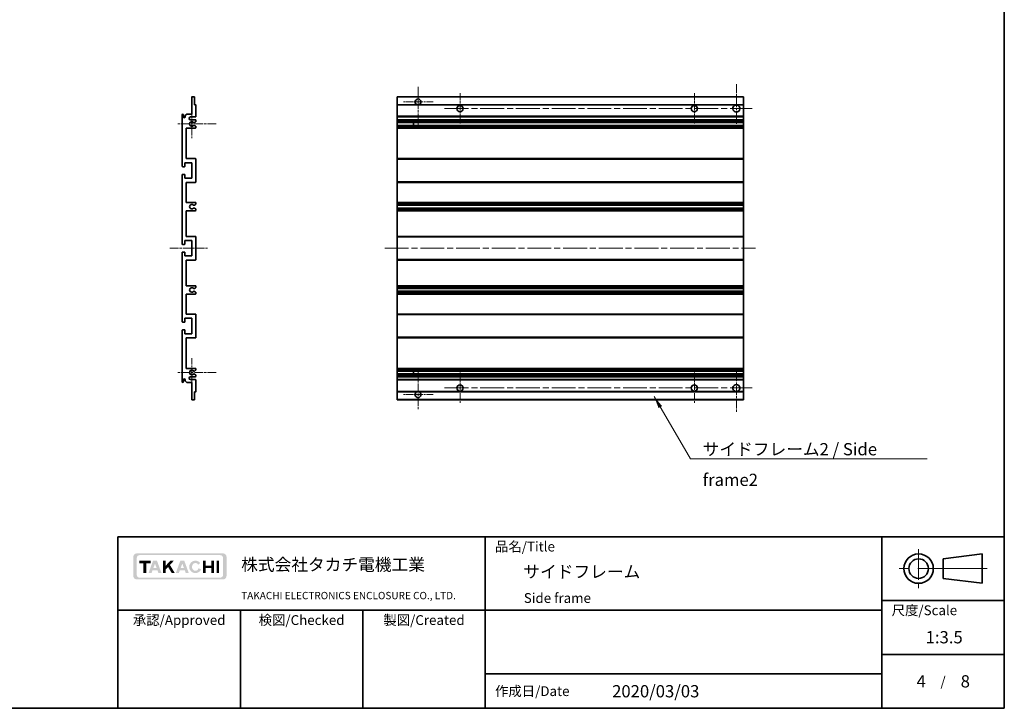
# Model space of a CAD drawing. Units: millimetres. Extents: x 0 to 8086, y 0 to 1124.
# Drawn here: x 4605 to 5308, y 0 to 492 of the extents above; entities that cross this region are included whole.
import ezdxf
from ezdxf.enums import TextEntityAlignment as Align

# ---------------------------------------------------------------- set-up
doc = ezdxf.new("R2010")
doc.units = ezdxf.units.MM
doc.header["$LTSCALE"] = 3
doc.linetypes.add('CHAIN', pattern=[0.35429999999999995, 0.2362, -0.0295, 0.0591, -0.0295])
for name, color, linetype, lineweight in [('Border (ISO)', 7, 'Continuous', 35), ('Center Mark (ISO)', 131, 'Continuous', 18), ('Centerline (ISO)', 131, 'Continuous', 18), ('Hatch (ISO)', 1, 'Continuous', 18), ('Symbol (ISO)', 7, 'Continuous', 18), ('Title (ISO)', 7, 'Continuous', 35), ('Visible (ISO)', 7, 'Continuous', 35), ('Visible Narrow (ISO)', 7, 'Continuous', 25)]:
    doc.layers.add(name, color=color, linetype=linetype, lineweight=lineweight)
doc.styles.add('Note Text (TK)', font='txt')
doc.styles.add('文字スタイル67', font='arial.ttf')
doc.dimstyles.new('Default - Method 1b (TK)$7', dxfattribs={"dimscale": 3, "dimtxt": 2.5, "dimasz": 2.5, "dimexe": 1, "dimexo": 1.499999999999999, "dimgap": 1, "dimtad": 1, "dimtoh": 1, "dimrnd": 1e-08, "dimdsep": 46, "dimtxsty": 'Note Text (TK)', "dimcen": 0.09, "dimdle": 5, "dimclrd": 100, "dimclre": 100, "dimclrt": 7, "dimadec": 1, "dimazin": 1, "dimtfac": 1, "dimtmove": 0, "dimatfit": 3, "dimfxl": 1, "dimtolj": 1, "dimlwd": -1, "dimlwe": -1, "dimarcsym": 0})

# ---------------------------------------------------------------- blocks, each defined once
blk = doc.blocks.new('図面枠 tk図枠')
at = {"layer": 'Border (ISO)'}
for p in [(405.4999999999999, 289), (14.50000000000001, 8.000000000000007)]:
    blk.add_line(p, (405.4999999999999, 8.000000000000007), dxfattribs=at)
blk = doc.blocks.new('表題欄 tk表題欄')
at = {"layer": 'Hatch (ISO)'}
h = blk.add_hatch(color=256, dxfattribs=at)
edge = h.paths.add_edge_path(flags=0)
edge.add_arc((95.57537688673352, 236.2990653650367), 0.5958259999999996, 269.9999999999897, 360)
edge.add_line((96.17120288673351, 236.2990653650368), (96.17120288673348, 239.7107813650365))
edge.add_arc((95.5753768867335, 239.7107813650366), 0.5958259999999996, 0, 90.0000000000068)
edge.add_line((95.57537688673342, 240.3066073650366), (79.13710888673356, 240.3066073650366))
edge.add_arc((79.13710888673353, 239.7107813650366), 0.5958259999999996, 89.99999999999744, 180)
edge.add_line((78.54128288673353, 239.7107813650365), (78.54128288673331, 236.2990653650368))
edge.add_arc((79.13710888673332, 236.2990653650365), 0.5958259999999996, 180, 270.0000000000231)
edge.add_line((79.13710888673356, 235.7032393650365), (95.57537688673342, 235.7032393650367))
edge = h.paths.add_edge_path()
edge.add_line((77.83935088673357, 239.9556413650366), (77.83935088673357, 236.0542053650368))
edge.add_arc((78.54128288673346, 236.0542053650367), 0.7019319999998935, 180, 270.0000000000087)
edge.add_line((78.54128288673357, 235.3522733650368), (96.17120288673352, 235.3522733650368))
edge.add_arc((96.17120288673351, 236.0542053650367), 0.7019319999998921, 270, 360)
edge.add_line((96.8731348867334, 236.0542053650368), (96.87313488673352, 239.9556413650366))
edge.add_arc((96.1712028867336, 239.9556413650367), 0.7019319999998921, 0, 90.00000000000873)
edge.add_line((96.17120288673348, 240.6575733650367), (78.54128288673357, 240.6575733650366))
edge.add_arc((78.54128288673357, 239.9556413650366), 0.7019319999999984, 90, 180)
for points in [[(79.07181288673355, 239.1476033650369), (79.07181288673355, 238.6578833650367), (79.92066088673353, 238.6578833650367), (79.92066088673353, 236.6581933650368), (80.50832488673353, 236.6581933650368), (80.50832488673353, 238.6578833650367), (81.35717288673355, 238.6578833650367), (81.35717288673355, 239.1476033650369)], [(85.68407849525303, 236.6581933650368), (84.9434673993943, 237.8918698287545), (84.41792288673358, 237.3246628822781), (84.41792288673358, 236.6581933650368), (83.89555488673355, 236.6581933650368), (83.89555488673355, 239.1476033650369), (84.41792288673358, 239.1476033650369), (84.41792288673358, 238.0993979968839), (85.38913556809511, 239.1476033650369), (86.10696490847272, 239.1476033650369), (85.31925422435492, 238.2974470774499), (86.30334488673353, 236.6581933650368)], [(92.09142939614459, 239.1476033650369), (92.09142939614459, 236.6581933650368), (92.60971639614465, 236.6581933650368), (92.60971639614465, 237.6580383650368), (93.76872039614462, 237.6580383650368), (93.76872039614462, 236.6581933650368), (94.28700739614459, 236.6581933650368), (94.28700739614459, 239.1476033650369), (93.76872039614462, 239.1476033650369), (93.76872039614462, 238.1477583650367), (92.60971639614465, 238.1477583650367), (92.60971639614465, 239.1476033650369)], [(94.84202339614467, 239.1476033650369), (94.84202339614467, 236.6581933650368), (95.36439139614473, 236.6581933650368), (95.36439139614473, 239.1476033650369)]]:
    blk.add_hatch(color=256, dxfattribs=at).paths.add_polyline_path(points)
h = blk.add_hatch(color=256, dxfattribs=at)
h.paths.add_polyline_path([(82.59020695886475, 237.7110913650368), (81.95242681460243, 237.7110913650368), (82.27131688673356, 238.5794973650367)], flags=0)
h.paths.add_polyline_path([(82.77903014574996, 237.1968853650368), (81.76360362771717, 237.1968853650368), (81.56578886050404, 236.6581933650368), (80.94907288673355, 236.6581933650368), (81.86321688673357, 239.1476033650369), (82.67941688673353, 239.1476033650369), (83.59356088673351, 236.6581933650368), (82.97684491296302, 236.6581933650368)])
h = blk.add_hatch(color=256, dxfattribs=at)
h.paths.add_polyline_path([(87.52707281460246, 237.7110913650368), (88.16485295886469, 237.7110913650368), (87.84596288673359, 238.5794973650367)], flags=0)
h.paths.add_polyline_path([(87.14043486050403, 236.6581933650368), (87.3382496277172, 237.1968853650368), (88.35367614574989, 237.1968853650368), (88.551490912963, 236.6581933650368), (89.16820688673343, 236.6581933650368), (88.25406288673352, 239.1476033650369), (87.43786288673356, 239.1476033650369), (86.52371888673358, 236.6581933650368)])
h = blk.add_hatch(color=256, dxfattribs=at)
edge = h.paths.add_edge_path()
edge.add_arc((90.52309888673334, 237.9028983650369), 1.273272000000011, 38.55054079078439, 336.5820184016556)
edge.add_line((91.69149139614446, 237.3968543650369), (91.17255542714857, 237.6216113977801))
edge.add_ellipse((90.52309888673352, 237.9028983650369), major_axis=(0, -0.7998759999999119), ratio=0.8673469387756529, start_angle=128.5505407907963, end_angle=426.582018401653, ccw=False)
edge.add_line((91.09381514418376, 238.3576891122095), (91.51887237036831, 238.6964075050431))
at = {"layer": 'Title (ISO)'}
for p, q in [((74.70882392282105, 244.052739026017), (255.7088239228211, 244.052739026017)), ((74.70882392282105, 209.052739026017), (74.70882392282105, 244.052739026017)), ((149.7088239228211, 244.052739026017), (149.7088239228211, 209.052739026017)), ((230.7088239228211, 244.052739026017), (230.7088239228211, 209.052739026017)), ((255.7088239228211, 244.052739026017), (255.7088239228211, 209.052739026017)), ((243.2088239228211, 239.552739026017), (251.2088239228211, 240.5527390260171)), ((243.2088239228211, 239.552739026017), (243.2088239228211, 235.552739026017)), ((251.2088239228211, 234.552739026017), (251.2088239228211, 240.5527390260171)), ((243.2088239228211, 235.552739026017), (251.2088239228211, 234.552739026017)), ((230.7088239228211, 231.052739026017), (255.7088239228211, 231.052739026017)), ((74.70882392282105, 229.052739026017), (230.7088239228211, 229.052739026017)), ((99.70882392282108, 229.052739026017), (99.70882392282108, 209.052739026017)), ((124.708823922821, 229.052739026017), (124.708823922821, 209.052739026017)), ((230.7088239228211, 220.052739026017), (255.7088239228211, 220.052739026017)), ((149.7088239228211, 216.052739026017), (230.7088239228211, 216.052739026017)), ((255.7088239228211, 209.052739026017), (74.70882392282105, 209.052739026017))]:
    blk.add_line(p, q, dxfattribs=at)
at = {"layer": 'Title (ISO)', "color": 4, "linetype": 'CHAIN', "lineweight": 18, "ltscale": 8.889559745788574}
blk.add_line((238.2088239228211, 241.552739026017), (238.2088239228211, 233.552739026017), dxfattribs=at)
at = {"layer": 'Title (ISO)', "color": 4, "linetype": 'CHAIN', "lineweight": 18, "ltscale": 20.00163269042969}
blk.add_line((252.2088239228211, 237.552739026017), (234.2088239228211, 237.552739026017), dxfattribs=at)
at = {"layer": 'Title (ISO)'}
for radius in [3, 2]:
    blk.add_circle((238.2088239228211, 237.552739026017), radius, dxfattribs=at)
at = {"layer": 'Title (ISO)', "color": 1, "char_height": 2.000000029802322, "line_spacing_factor": 1.5, "style": 'Note Text (TK)'}
for s, insert, attachment_point in [('\\fＭＳ Ｐゴシック|b0|i0;\\H2.0000;品名/Title', (151.708823922821, 242.052739026017), 4), ('\\fＭＳ Ｐゴシック|b0|i0;\\H2.0000;尺度/Scale', (232.7088239228211, 229.052739026017), 4), ('\\fＭＳ Ｐゴシック|b0|i0;\\H2.0000;承認/Approved', (87.20882392282108, 227.052739026017), 5), ('\\fＭＳ Ｐゴシック|b0|i0;\\H2.0000;検図/Checked', (112.208823922821, 227.052739026017), 5), ('\\fＭＳ Ｐゴシック|b0|i0;\\H2.0000;製図/Created', (137.2088239228211, 227.052739026017), 5), ('\\fＭＳ Ｐゴシック|b0|i0;\\H2.0000;作成日/Date', (151.708823922821, 212.552739026017), 4)]:
    blk.add_mtext(s, dxfattribs=dict(at, insert=insert, attachment_point=attachment_point))
at = {"layer": 'Title (ISO)', "color": 7, "line_spacing_factor": 1.5, "style": 'Note Text (TK)'}
for s, insert, char_height, attachment_point in [('株式会社タカチ電機工業', (99.87313488673345, 238.052739026017), 2.5, 4), ('\\fArial|b0|i0;\\H1.4986;TAKACHI ELECTRONICS ENCLOSURE CO., LTD.', (99.87313488673342, 232.052739026017), 1.49859994649887, 4), ('\\fＭＳ Ｐゴシック|b0|i0;\\H2.0000;/', (243.2088239228211, 214.552739026017), 2.000000029802322, 5)]:
    blk.add_mtext(s, dxfattribs=dict(at, insert=insert, char_height=char_height, attachment_point=attachment_point))
at = {"layer": 'Title (ISO)', "color": 7}
for tag, p, height, style in [('<品名>_001', (157.5383693773665, 235.7317162987443), 2.5, 'Note Text (TK)'), ('<Title>_001', (157.4932713957346, 230.5520568828656), 2.000000029802322, '文字スタイル67'), ('<ページ_No.>_001', (237.9488807410029, 213.302739026017), 2.5, 'Note Text (TK)'), ('<総ページ数>_001', (246.7997330137301, 213.302739026017), 2.5, 'Note Text (TK)'), ('作成日_001', (175.617914831912, 211.2814322078352), 2.5, 'Note Text (TK)')]:
    blk.add_attdef(tag, p, '', height=height, dxfattribs=dict(at, style=style))
at = {"layer": 'Title (ISO)', "color": 7, "style": 'Note Text (TK)'}
blk.add_attdef('<尺度>', text='', height=2.5, dxfattribs=at).set_placement((243.2088239228211, 223.5527390260171), align=Align.MIDDLE_CENTER)

msp = doc.modelspace()

# ---------------------------------------------------------------- linework, layer by layer
at = {"layer": 'Center Mark (ISO)', "linetype": 'CHAIN', "ltscale": 9.000679969787598}
for p, q in [((4889.483692011798, 443.8768670127783), (4889.483692011798, 415.5268670127783)), ((4889.483692011798, 241.5268670127785), (4889.483692011798, 213.1768670127785))]:
    msp.add_line(p, q, dxfattribs=at)
at = {"layer": 'Center Mark (ISO)', "linetype": 'CHAIN', "ltscale": 9.12767505645752}
for p, q in [((5116.983692011799, 445.7768670127783), (5116.983692011799, 417.0268670127783)), ((5116.983692011799, 240.0268670127785), (5116.983692011799, 211.2768670127785))]:
    msp.add_line(p, q, dxfattribs=at)
at = {"layer": 'Center Mark (ISO)', "linetype": 'CHAIN', "ltscale": 6.984632492065429}
for p, q in [((4919.483692011798, 439.2768670127783), (4919.483692011798, 417.2768670127783)), ((5086.983692011798, 439.2768670127783), (5086.983692011798, 417.2768670127783)), ((4919.483692011798, 239.7768670127785), (4919.483692011798, 217.7768670127785)), ((5086.983692011798, 239.7768670127785), (5086.983692011798, 217.7768670127785))]:
    msp.add_line(p, q, dxfattribs=at)
at = {"layer": 'Center Mark (ISO)', "linetype": 'CHAIN', "ltscale": 6.889386177062988}
for p, q in [((4900.333692011798, 433.0268670127783), (4878.633692011797, 433.0268670127783)), ((4900.333692011798, 224.0268670127785), (4878.633692011797, 224.0268670127785))]:
    msp.add_line(p, q, dxfattribs=at)
at = {"layer": 'Center Mark (ISO)', "linetype": 'CHAIN', "ltscale": 6.585232734680175}
for p, q in [((4727.767220825183, 427.6478670127783), (4727.767220825183, 406.9058670127783)), ((4727.767220825197, 250.1478670127785), (4727.767220825197, 229.4058670127785))]:
    msp.add_line(p, q, dxfattribs=at)
at = {"layer": 'Center Mark (ISO)', "linetype": 'CHAIN', "ltscale": 8.848603248596191}
for p, q in [((4745.267220825183, 417.2768670127783), (4717.396220825183, 417.2768670127783)), ((4745.267220825197, 239.7768670127785), (4717.396220825197, 239.7768670127785))]:
    msp.add_line(p, q, dxfattribs=at)
at = {"layer": 'Centerline (ISO)', "linetype": 'CHAIN', "ltscale": 23.99096870422363}
for p, q in [((4908.483692011799, 428.2768670127783), (5128.233692011798, 428.2768670127783)), ((4865.733692011798, 328.5268670127783), (5130.733692011798, 328.5268670127783)), ((4908.483692011799, 228.7768670127785), (5128.233692011798, 228.7768670127785))]:
    msp.add_line(p, q, dxfattribs=at)
at = {"layer": 'Centerline (ISO)', "linetype": 'CHAIN', "ltscale": 8.730814933776855}
msp.add_line((4712.017220825181, 328.5268670127781), (4739.517220825183, 328.5268670127785), dxfattribs=at)
at = {"layer": 'Visible (ISO)'}
for p, q in [((4727.767220825182, 424.2768670127784), (4727.767220825182, 436.4768670127784)), ((4728.067220825183, 436.7768670127784), (4729.467220825182, 436.776867012778)), ((4729.767220825182, 436.4768670127784), (4729.767220825182, 431.0268670127783)), ((4874.483692011797, 436.4768670127784), (4874.483692011797, 436.7768670127784)), ((5121.983692011798, 436.776867012778), (4874.483692011797, 436.776867012778)), ((4874.483692011797, 436.4768670127784), (4874.483692011797, 431.0268670127783)), ((5121.983692011798, 436.7768670127784), (5121.983692011798, 436.4768670127784)), ((5121.983692011798, 431.0268670127783), (5121.983692011798, 436.4768670127784)), ((4729.767220825182, 431.0268670127783), (4730.467220825183, 431.0268670127781)), ((4730.767220825182, 430.7268670127784), (4730.767220825184, 422.7768670127783)), ((4874.483692011799, 430.7268670127784), (4874.483692011797, 431.0268670127781)), ((4888.843379588056, 431.0268670127781), (4874.483692011797, 431.0268670127781)), ((4874.483692011799, 430.7268670127784), (4874.483692011799, 422.7768670127783)), ((5121.983692011798, 431.0268670127781), (4890.124004435541, 431.0268670127781)), ((5121.983692011798, 431.0268670127781), (5121.983692011798, 430.7268670127784)), ((5121.983692011798, 422.7768670127783), (5121.983692011798, 430.7268670127784)), ((4720.767220825183, 387.2768670127783), (4720.767220825183, 423.7768670127783)), ((4721.767220825182, 423.7768670127783), (4721.767220825183, 422.3768670127781)), ((4723.117220825183, 423.2768670127783), (4724.117220825183, 424.2768670127784)), ((4723.117220825183, 422.3768670127781), (4723.117220825183, 423.2768670127783)), ((4724.117220825183, 424.2768670127784), (4727.767220825182, 424.2768670127784)), ((4730.267220825183, 422.2768670127782), (4726.767220825183, 422.2768670127782)), ((4874.483692011797, 422.2768670127782), (4874.483692011799, 422.7768670127783)), ((4874.483692011796, 422.2768670127782), (4874.483692011796, 420.2768670127783)), ((5121.983692011798, 422.2768670127782), (4874.483692011797, 422.2768670127782)), ((5121.983692011798, 422.7768670127783), (5121.983692011798, 422.2768670127782)), ((5121.983692011796, 420.2768670127783), (5121.983692011796, 422.2768670127782)), ((4726.767220825183, 420.2768670127783), (4730.267220825183, 420.2768670127783)), ((4729.365297036536, 418.2768670127781), (4729.236914670854, 418.276867012784)), ((4729.236914670854, 416.2768670127784), (4729.365297036536, 416.2768670127784)), ((4730.517220825183, 418.86458025305), (4729.615297036536, 418.3438543108859)), ((4729.615297036536, 416.2098797146706), (4730.517220825183, 415.6891537725067)), ((4730.767220825184, 419.7768670127783), (4730.767220825184, 419.2975929549421)), ((4730.767220825184, 415.2561410706145), (4730.767220825182, 414.7768670127783)), ((4874.483692011799, 419.7768670127783), (4874.483692011797, 420.2768670127783)), ((5121.983692011798, 420.2768670127783), (4874.483692011797, 420.2768670127783)), ((4874.483692011799, 419.7768670127783), (4874.483692011799, 419.2975929549421)), ((4874.483692011799, 418.86458025305), (4874.483692011799, 419.2975929549421)), ((4874.483692011797, 418.86458025305), (4874.483692011797, 418.3438543108859)), ((4874.483692011797, 418.2768670127781), (4874.483692011797, 418.3438543108859)), ((5121.983692011798, 418.2768670127781), (4874.483692011797, 418.2768670127781)), ((4874.483692011796, 416.2768670127784), (4874.483692011796, 418.2768670127781)), ((4874.483692011797, 416.2098797146708), (4874.483692011797, 416.2768670127787)), ((5121.983692011798, 416.2768670127784), (4874.483692011797, 416.2768670127784)), ((4874.483692011797, 416.2098797146706), (4874.483692011797, 415.6891537725067)), ((4874.483692011799, 415.2561410706145), (4874.483692011799, 415.6891537725066)), ((4874.483692011799, 415.2561410706145), (4874.483692011799, 414.7768670127783)), ((4886.283692011796, 418.2768670127781), (4886.283692011796, 416.2768670127784)), ((4886.296310084795, 418.2768670127781), (4886.296310084795, 416.2768670127784)), ((5121.983692011798, 420.2768670127783), (5121.983692011798, 419.7768670127783)), ((5121.983692011798, 419.2975929549421), (5121.983692011798, 419.7768670127783)), ((5121.983692011798, 419.2975929549421), (5121.983692011798, 418.86458025305)), ((5121.983692011798, 418.3438543108859), (5121.983692011798, 418.86458025305)), ((5121.983692011798, 418.3438543108859), (5121.983692011798, 418.2768670127781)), ((5121.983692011796, 416.2768670127784), (5121.983692011796, 418.276867012778)), ((5121.983692011798, 416.2768670127787), (5121.983692011798, 416.2098797146708)), ((5121.983692011798, 415.6891537725067), (5121.983692011798, 416.2098797146706)), ((5121.983692011798, 415.6891537725067), (5121.983692011798, 415.2561410706145)), ((5121.983692011798, 414.7768670127783), (5121.983692011798, 415.2561410706145)), ((4723.767220825182, 414.2768670127783), (4723.767220825182, 392.5268670127783)), ((4730.267220825182, 414.2768670127783), (4723.767220825182, 414.2768670127783)), ((4874.483692011797, 414.2768670127783), (4874.483692011799, 414.7768670127782)), ((4874.483692011794, 414.2768670127783), (4874.483692011794, 392.5268670127783)), ((5121.983692011798, 414.2768670127783), (4874.483692011797, 414.2768670127783)), ((5121.983692011798, 414.7768670127782), (5121.983692011798, 414.2768670127783)), ((5121.983692011794, 392.5268670127783), (5121.983692011794, 414.2768670127783)), ((4722.767220825183, 389.5268670127783), (4722.767220825182, 387.0768670127784)), ((4727.767220825183, 389.5268670127783), (4722.767220825183, 389.5268670127783)), ((4723.767220825182, 392.5268670127783), (4730.267220825183, 392.5268670127774)), ((4727.767220825183, 378.5268670127783), (4727.767220825183, 389.5268670127783)), ((4730.767220825182, 392.0268670127783), (4730.767220825184, 376.0268670127786)), ((4874.483692011799, 392.0268670127783), (4874.483692011797, 392.5268670127774)), ((5121.983692011798, 392.5268670127774), (4874.483692011797, 392.5268670127774)), ((4874.483692011799, 392.0268670127783), (4874.483692011799, 376.0268670127786)), ((5121.983692011798, 392.5268670127774), (5121.983692011798, 392.0268670127783)), ((5121.983692011798, 376.0268670127786), (5121.983692011798, 392.0268670127783)), ((4720.767220825181, 331.7768670127783), (4720.767220825183, 380.7768670127775)), ((4722.467220825182, 386.7768670127783), (4721.267220825183, 386.7768670127783)), ((4721.267220825183, 381.2768670127776), (4722.467220825182, 381.2768670127779)), ((4722.767220825183, 380.9768670127777), (4722.767220825183, 378.5268670127778)), ((4722.767220825183, 378.5268670127778), (4727.767220825183, 378.5268670127783)), ((4723.767220825183, 375.5268670127779), (4723.767220825183, 361.2768670127783)), ((4730.267220825184, 375.5268670127786), (4723.767220825183, 375.5268670127779)), ((4874.483692011797, 375.5268670127786), (4874.483692011799, 376.0268670127786)), ((4874.483692011794, 375.5268670127779), (4874.483692011794, 361.2768670127783)), ((5121.983692011798, 375.5268670127786), (4874.483692011797, 375.5268670127786)), ((5121.983692011798, 376.0268670127786), (5121.983692011798, 375.5268670127786)), ((5121.983692011794, 361.2768670127783), (5121.983692011794, 375.5268670127779)), ((4723.767220825183, 361.2768670127783), (4730.267220825183, 361.2768670127781)), ((4729.365297036535, 359.2768670127783), (4729.236914670852, 359.2768670127839)), ((4730.517220825182, 359.8645802530497), (4729.615297036534, 359.343854310886)), ((4730.767220825181, 360.776867012778), (4730.767220825181, 360.2975929549419)), ((4874.483692011799, 360.776867012778), (4874.483692011797, 361.276867012778)), ((5121.983692011798, 361.2768670127781), (4874.483692011797, 361.2768670127781)), ((4874.483692011799, 360.776867012778), (4874.483692011799, 360.2975929549419)), ((4874.483692011799, 359.8645802530498), (4874.483692011799, 360.2975929549419)), ((4874.483692011797, 359.8645802530497), (4874.483692011797, 359.343854310886)), ((4874.483692011797, 359.2768670127783), (4874.483692011797, 359.343854310886)), ((4874.483692011796, 359.2768670127783), (4874.483692011796, 357.2768670127782)), ((5121.983692011798, 359.2768670127783), (4874.483692011797, 359.2768670127783)), ((5121.983692011798, 361.276867012778), (5121.983692011798, 360.776867012778)), ((5121.983692011798, 360.2975929549419), (5121.983692011798, 360.776867012778)), ((5121.983692011798, 360.2975929549419), (5121.983692011798, 359.8645802530497)), ((5121.983692011798, 359.343854310886), (5121.983692011798, 359.8645802530497)), ((5121.983692011798, 359.343854310886), (5121.983692011798, 359.2768670127783)), ((5121.983692011796, 357.2768670127783), (5121.983692011796, 359.2768670127783)), ((4723.767220825183, 355.2768670127783), (4723.767220825181, 337.0268670127783)), ((4730.267220825183, 355.2768670127783), (4723.767220825183, 355.2768670127783)), ((4729.236914670852, 357.2768670127726), (4729.365297036535, 357.2768670127783)), ((4729.615297036534, 357.2098797146704), (4730.517220825182, 356.6891537725066)), ((4730.767220825181, 356.2561410706146), (4730.767220825181, 355.7768670127781)), ((4874.483692011797, 357.2098797146706), (4874.483692011797, 357.2768670127786)), ((5121.983692011798, 357.2768670127783), (4874.483692011797, 357.2768670127783)), ((4874.483692011797, 357.2098797146704), (4874.483692011797, 356.6891537725066)), ((4874.483692011799, 356.2561410706146), (4874.483692011799, 356.6891537725066)), ((4874.483692011799, 356.2561410706146), (4874.483692011799, 355.7768670127781)), ((4874.483692011797, 355.276867012778), (4874.483692011799, 355.7768670127781)), ((4874.483692011794, 355.2768670127783), (4874.483692011794, 337.0268670127783)), ((5121.983692011798, 355.2768670127783), (4874.483692011797, 355.2768670127783)), ((5121.983692011798, 357.2768670127786), (5121.983692011798, 357.2098797146706)), ((5121.983692011798, 356.6891537725066), (5121.983692011798, 357.2098797146704)), ((5121.983692011798, 356.6891537725066), (5121.983692011798, 356.2561410706146)), ((5121.983692011798, 355.7768670127781), (5121.983692011798, 356.2561410706146)), ((5121.983692011798, 355.7768670127781), (5121.983692011798, 355.276867012778)), ((5121.983692011794, 337.0268670127783), (5121.983692011794, 355.2768670127783)), ((4722.467220825182, 331.2768670127783), (4721.267220825182, 331.2768670127783)), ((4722.767220825182, 334.0268670127783), (4722.767220825182, 331.5768670127783)), ((4727.767220825182, 334.0268670127783), (4722.767220825182, 334.0268670127783)), ((4723.767220825181, 337.0268670127783), (4730.267220825181, 337.0268670127783)), ((4727.767220825182, 323.0268670127783), (4727.767220825182, 334.0268670127783)), ((4730.767220825181, 336.5268670127783), (4730.767220825182, 320.5268670127783)), ((4874.483692011799, 336.5268670127783), (4874.483692011797, 337.0268670127783)), ((5121.983692011798, 337.0268670127783), (4874.483692011797, 337.0268670127783)), ((4874.483692011799, 336.5268670127783), (4874.483692011799, 320.5268670127783)), ((5121.983692011798, 337.0268670127783), (5121.983692011798, 336.5268670127783)), ((5121.983692011798, 320.5268670127783), (5121.983692011798, 336.5268670127783)), ((4720.767220825181, 276.2768670127782), (4720.767220825181, 325.2768670127781)), ((4721.267220825182, 325.776867012778), (4722.467220825182, 325.776867012778)), ((4722.767220825182, 325.4768670127782), (4722.767220825182, 323.026867012778)), ((4722.767220825182, 323.026867012778), (4727.767220825182, 323.0268670127783)), ((4723.767220825181, 320.0268670127781), (4723.767220825179, 301.7768670127781)), ((4730.267220825182, 320.0268670127783), (4723.767220825181, 320.0268670127781)), ((4874.483692011797, 320.0268670127783), (4874.483692011799, 320.5268670127783)), ((4874.483692011794, 320.0268670127781), (4874.483692011794, 301.7768670127781)), ((5121.983692011798, 320.0268670127783), (4874.483692011797, 320.0268670127783)), ((5121.983692011798, 320.5268670127783), (5121.983692011798, 320.0268670127783)), ((5121.983692011794, 301.7768670127781), (5121.983692011794, 320.0268670127781)), ((4723.767220825179, 301.7768670127781), (4730.267220825179, 301.7768670127783)), ((4723.767220825179, 295.776867012778), (4723.767220825181, 281.5268670127785)), ((4730.26722082518, 295.7768670127784), (4723.767220825179, 295.776867012778)), ((4729.365297036533, 299.7768670127785), (4729.236914670852, 299.7768670127787)), ((4729.236914670852, 297.7768670127781), (4729.365297036533, 297.7768670127787)), ((4730.51722082518, 300.3645802530502), (4729.615297036533, 299.8438543108863)), ((4729.615297036533, 297.7098797146709), (4730.51722082518, 297.1891537725069)), ((4730.767220825181, 301.2768670127783), (4730.767220825181, 300.7975929549423)), ((4730.767220825181, 296.7561410706147), (4730.767220825181, 296.2768670127786)), ((4874.483692011799, 301.2768670127783), (4874.483692011797, 301.7768670127783)), ((5121.983692011798, 301.7768670127783), (4874.483692011797, 301.7768670127783)), ((4874.483692011799, 301.2768670127783), (4874.483692011799, 300.7975929549423)), ((4874.483692011799, 300.3645802530501), (4874.483692011799, 300.7975929549423)), ((4874.483692011797, 300.3645802530502), (4874.483692011797, 299.8438543108863)), ((4874.483692011797, 299.7768670127783), (4874.483692011797, 299.8438543108861)), ((4874.483692011796, 299.7768670127785), (4874.483692011796, 297.7768670127787)), ((5121.983692011798, 299.7768670127785), (4874.483692011797, 299.7768670127785)), ((4874.483692011797, 297.7098797146708), (4874.483692011797, 297.7768670127787)), ((5121.983692011798, 297.7768670127787), (4874.483692011797, 297.7768670127787)), ((4874.483692011797, 297.7098797146709), (4874.483692011797, 297.1891537725069)), ((4874.483692011799, 296.7561410706148), (4874.483692011799, 297.1891537725069)), ((4874.483692011799, 296.7561410706147), (4874.483692011799, 296.2768670127786)), ((4874.483692011797, 295.7768670127783), (4874.483692011799, 296.2768670127785)), ((4874.483692011794, 295.776867012778), (4874.483692011794, 281.5268670127785)), ((5121.983692011798, 295.7768670127784), (4874.483692011797, 295.7768670127784)), ((5121.983692011798, 301.7768670127783), (5121.983692011798, 301.2768670127783)), ((5121.983692011798, 300.7975929549423), (5121.983692011798, 301.2768670127783)), ((5121.983692011798, 300.7975929549423), (5121.983692011798, 300.3645802530501)), ((5121.983692011798, 299.8438543108863), (5121.983692011798, 300.3645802530502)), ((5121.983692011798, 299.8438543108861), (5121.983692011798, 299.7768670127783)), ((5121.983692011796, 297.7768670127787), (5121.983692011796, 299.7768670127785)), ((5121.983692011798, 297.7768670127787), (5121.983692011798, 297.7098797146708)), ((5121.983692011798, 297.1891537725069), (5121.983692011798, 297.7098797146709)), ((5121.983692011798, 297.1891537725069), (5121.983692011798, 296.7561410706147)), ((5121.983692011798, 296.2768670127786), (5121.983692011798, 296.7561410706147)), ((5121.983692011798, 296.2768670127786), (5121.983692011798, 295.7768670127783)), ((5121.983692011794, 281.5268670127785), (5121.983692011794, 295.776867012778)), ((4723.767220825181, 281.5268670127785), (4730.267220825182, 281.5268670127781)), ((4874.483692011799, 281.0268670127781), (4874.483692011797, 281.5268670127782)), ((5121.983692011798, 281.5268670127781), (4874.483692011797, 281.5268670127781)), ((5121.983692011798, 281.5268670127782), (5121.983692011798, 281.0268670127781)), ((4722.467220825182, 275.7768670127788), (4721.267220825182, 275.7768670127788)), ((4722.767220825182, 278.5268670127786), (4722.767220825182, 276.0768670127788)), ((4727.767220825182, 278.5268670127783), (4722.767220825182, 278.5268670127786)), ((4727.767220825182, 267.5268670127783), (4727.767220825182, 278.5268670127783)), ((4730.767220825182, 281.0268670127781), (4730.767220825182, 265.0268670127785)), ((4874.483692011799, 281.0268670127781), (4874.483692011799, 265.0268670127785)), ((5121.983692011798, 265.0268670127785), (5121.983692011798, 281.0268670127781)), ((4720.767220825183, 233.276867012778), (4720.767220825181, 269.7768670127781)), ((4721.267220825182, 270.2768670127781), (4722.467220825182, 270.2768670127781)), ((4722.767220825182, 269.9768670127781), (4722.767220825182, 267.5268670127782)), ((4722.767220825182, 267.5268670127782), (4727.767220825182, 267.5268670127783)), ((4723.767220825181, 264.5268670127783), (4723.767220825182, 242.7768670127781)), ((4730.267220825182, 264.5268670127783), (4723.767220825181, 264.5268670127783)), ((4874.483692011797, 264.5268670127783), (4874.483692011799, 265.0268670127785)), ((4874.483692011794, 264.5268670127783), (4874.483692011794, 242.7768670127781)), ((5121.983692011798, 264.5268670127783), (4874.483692011797, 264.5268670127783)), ((5121.983692011798, 265.0268670127785), (5121.983692011798, 264.5268670127783)), ((5121.983692011794, 242.7768670127781), (5121.983692011794, 264.5268670127783)), ((4723.767220825182, 242.7768670127781), (4730.267220825182, 242.7768670129113)), ((4729.36529703655, 240.7768670127785), (4729.236914670868, 240.7768670127842)), ((4730.517220825197, 241.3645802530501), (4729.61529703655, 240.8438543108863)), ((4730.767220825197, 242.2768670127783), (4730.767220825197, 241.7975929549423)), ((4874.483692011799, 242.2768670127783), (4874.483692011797, 242.7768670129113)), ((5121.983692011798, 242.7768670129113), (4874.483692011797, 242.7768670129113)), ((4874.483692011799, 242.2768670127783), (4874.483692011799, 241.7975929549423)), ((4874.483692011799, 241.3645802530501), (4874.483692011799, 241.7975929549423)), ((4874.483692011797, 241.3645802530501), (4874.483692011797, 240.8438543108863)), ((4874.483692011797, 240.7768670127785), (4874.483692011797, 240.8438543108863)), ((4874.483692011796, 238.7768670127787), (4874.483692011796, 240.7768670127785)), ((5121.983692011798, 240.7768670127785), (4874.483692011797, 240.7768670127785)), ((4886.283692011796, 240.7768670127785), (4886.283692011796, 238.7768670127787)), ((4886.296310084792, 240.7768670127785), (4886.296310084792, 238.7768670127787)), ((5121.983692011798, 242.7768670129113), (5121.983692011798, 242.2768670127783)), ((5121.983692011798, 241.7975929549423), (5121.983692011798, 242.2768670127783)), ((5121.983692011798, 241.7975929549423), (5121.983692011798, 241.3645802530501)), ((5121.983692011798, 240.8438543108863), (5121.983692011798, 241.3645802530501)), ((5121.983692011798, 240.8438543108863), (5121.983692011798, 240.7768670127785)), ((5121.983692011796, 238.7768670127787), (5121.983692011796, 240.7768670127785)), ((4721.767220825182, 234.6768670127782), (4721.767220825182, 233.276867012778)), ((4723.117220825183, 233.7768670127781), (4723.117220825183, 234.6768670127782)), ((4724.117220825183, 232.7768670127781), (4723.117220825183, 233.7768670127781)), ((4727.767220825182, 232.7768670127782), (4724.117220825183, 232.7768670127781)), ((4730.267220825196, 236.7768670127782), (4726.767220825182, 236.7768670127782)), ((4726.767220825182, 234.7768670127783), (4730.267220825182, 234.7768670127786)), ((4727.767220825183, 220.5768670127782), (4727.767220825182, 232.7768670127782)), ((4729.236914670868, 238.7768670127728), (4729.36529703655, 238.7768670127787)), ((4729.61529703655, 238.7098797146708), (4730.517220825197, 238.189153772507)), ((4730.767220825197, 237.7561410706148), (4730.767220825196, 237.2768670127783)), ((4730.767220825182, 234.2768670127785), (4730.767220825184, 226.3268670127784)), ((4874.483692011797, 238.7098797146708), (4874.483692011797, 238.7768670127787)), ((5121.983692011798, 238.7768670127787), (4874.483692011797, 238.7768670127787)), ((4874.483692011797, 238.7098797146708), (4874.483692011797, 238.189153772507)), ((4874.483692011799, 237.7561410706147), (4874.483692011799, 238.189153772507)), ((4874.483692011799, 237.7561410706148), (4874.483692011799, 237.2768670127783)), ((4874.483692011797, 236.7768670127782), (4874.483692011799, 237.2768670127783)), ((4874.483692011796, 236.7768670127784), (4874.483692011796, 234.7768670127783)), ((5121.983692011798, 236.7768670127782), (4874.483692011797, 236.7768670127782)), ((4874.483692011799, 234.2768670127785), (4874.483692011797, 234.7768670127785)), ((5121.983692011798, 234.7768670127786), (4874.483692011797, 234.7768670127786)), ((4874.483692011799, 234.2768670127785), (4874.483692011799, 226.3268670127784)), ((5121.983692011798, 238.7768670127787), (5121.983692011798, 238.7098797146708)), ((5121.983692011798, 238.189153772507), (5121.983692011798, 238.7098797146708)), ((5121.983692011798, 238.189153772507), (5121.983692011798, 237.7561410706147)), ((5121.983692011798, 237.2768670127783), (5121.983692011798, 237.7561410706148)), ((5121.983692011798, 237.2768670127783), (5121.983692011798, 236.7768670127782)), ((5121.983692011796, 234.7768670127783), (5121.983692011796, 236.7768670127784)), ((5121.983692011798, 234.7768670127786), (5121.983692011798, 234.2768670127785)), ((5121.983692011798, 226.3268670127784), (5121.983692011798, 234.2768670127785)), ((4729.767220825182, 226.0268670127783), (4729.767220825183, 220.5768670127785)), ((4730.467220825183, 226.0268670127783), (4729.767220825182, 226.0268670127783)), ((4874.483692011797, 226.0268670127785), (4874.483692011799, 226.3268670127784)), ((4874.483692011797, 226.0268670127783), (4874.483692011797, 220.5768670127785)), ((4888.843379588054, 226.0268670127783), (4874.483692011797, 226.0268670127783)), ((5121.983692011798, 226.0268670127783), (4890.124004435541, 226.0268670127783)), ((5121.983692011798, 226.3268670127784), (5121.983692011798, 226.0268670127784)), ((5121.983692011798, 220.5768670127785), (5121.983692011798, 226.0268670127783)), ((4729.467220825183, 220.2768670127785), (4728.067220825183, 220.2768670127785)), ((4874.483692011797, 220.2768670127785), (4874.483692011797, 220.5768670127785)), ((5121.983692011798, 220.2768670127785), (4874.483692011797, 220.2768670127785)), ((5121.983692011798, 220.5768670127785), (5121.983692011798, 220.2768670127785))]:
    msp.add_line(p, q, dxfattribs=at)
for centre in [(4919.483692011798, 428.2768670127783), (5086.983692011798, 428.2768670127783), (4919.483692011798, 228.7768670127785), (5086.983692011798, 228.7768670127785)]:
    msp.add_circle(centre, 2.25, dxfattribs=at)
for centre, radius, start, end in [((4728.067220825183, 436.4768670127781), 0.2999999999999992, 90, 180), ((4729.467220825183, 436.4768670127784), 0.3000000000000003, 0, 90.00000000010421), ((4730.467220825182, 430.7268670127781), 0.3000000000000024, 0, 89.99999999986973), ((4889.483692011798, 433.0268670127783), 2.1, 287.7527901619532, 252.247209838047), ((5116.983692011799, 428.2768670127783), 2.5, 101.4783409545357, 78.52165904546429), ((4721.267220825182, 423.7768670127783), 0.5000000000000006, 0, 180), ((4722.442220825183, 422.4565545127781), 0.6796874999999409, 186.7329213268515, 353.2670786731496), ((4726.767220825183, 421.2768670127783), 0.9999999999999998, 90, 270), ((4730.267220825183, 422.7768670127783), 0.5, 270, 0), ((4727.767220825183, 417.2768670127783), 1.620999999999999, 41.13088003433094, 318.8691199658572), ((4727.76722082518, 417.2768670127783), 1.6, 45.58469140280868, 314.4153085971194), ((4729.236914670847, 418.776867012784), 0.5000000000000004, 240.1663073976258, 270.0000000008077), ((4729.236914670855, 415.7768670127726), 0.5000000000057084, 90.00000000015633, 119.8336926026442), ((4729.365297036536, 418.7768670127781), 0.5000000000000004, 269.9999999999739, 300.0000000000036), ((4729.365297036536, 415.7768670127787), 0.5000000000000013, 59.99999999996992, 90.00000000002605), ((4730.267220825183, 419.7768670127783), 0.5000000000000006, 0, 90), ((4730.267220825183, 419.2975929549421), 0.5000000000000006, 299.9999999999996, 0), ((4730.267220825183, 415.2561410706144), 0.5000000000000014, 0, 60.00000000000035), ((4730.267220825182, 414.7768670127783), 0.4999999999999991, 270, 0), ((4721.267220825182, 387.2768670127783), 0.4999999999999983, 180, 270.0000000000521), ((4722.467220825182, 387.0768670127784), 0.2999999999999958, 270, 0), ((4730.267220825183, 392.0268670127783), 0.4999999999990922, 0, 90), ((4721.267220825183, 380.7768670127776), 0.4999999999999983, 90, 180), ((4722.467220825182, 380.9768670127779), 0.299999999999998, 0, 90.00000000002605), ((4730.267220825184, 376.0268670127786), 0.4999999999999966, 270, 0), ((4727.767220825181, 358.2768670127783), 1.600000000005722, 45.58469140277817, 314.415308597218), ((4729.236914670854, 359.7768670127841), 0.5000000000000872, 225.5846914031401, 269.9999999998697), ((4729.365297036535, 359.7768670127782), 0.499999999999848, 269.9999999999739, 300.0000000000014), ((4730.267220825181, 360.776867012778), 0.4999999999999983, 0, 89.99999999979156), ((4730.267220825181, 360.2975929549419), 0.5000000000000127, 300.0000000000027, 0), ((4729.236914670853, 356.7768670127724), 0.4999999999999191, 90.00000000013027, 134.4153085968597), ((4729.365297036535, 356.7768670127787), 0.4999999999998916, 59.99999999994241, 90), ((4730.267220825181, 355.7768670127781), 0.4999999999999919, 270.0000000002084, 0), ((4730.267220825181, 356.2561410706144), 0.5000000000000049, 0, 60.00000000000035), ((4721.267220825182, 331.7768670127783), 0.5000000000000071, 180, 270), ((4722.467220825182, 331.5768670127783), 0.2999999999999992, 270, 0), ((4730.267220825181, 336.5268670127783), 0.5000000000000071, 0, 90), ((4721.267220825182, 325.276867012778), 0.5000000000000115, 89.99999999989578, 180), ((4722.467220825182, 325.4768670127781), 0.2999999999999936, 0, 90.00000000005213), ((4730.267220825182, 320.5268670127783), 0.5000000000000049, 270, 0), ((4727.767220825181, 298.7768670127783), 1.600000000000008, 45.58469140280868, 314.4153085971194), ((4729.236914670852, 300.276867012784), 0.500000000005425, 225.5846914031297, 269.9999999998697), ((4729.236914670852, 297.2768670127729), 0.500000000005247, 90.00000000013027, 134.4153085971523), ((4729.365297036533, 300.2768670127785), 0.5000000000001834, 270, 300), ((4729.365297036533, 297.2768670127788), 0.4999999999999005, 59.99999999996804, 90), ((4730.26722082518, 301.2768670127783), 0.5000000000000071, 0, 90.00000000015633), ((4730.26722082518, 296.2768670127783), 0.5000000000000068, 269.9999999999479, 0), ((4730.26722082518, 300.7975929549423), 0.5000000000000432, 300.0000000000027, 0), ((4730.26722082518, 296.7561410706147), 0.5000000000000397, 0, 59.99999999999822), ((4730.267220825182, 281.0268670127781), 0.5000000000000071, 0, 90), ((4721.267220825182, 276.2768670127788), 0.5000000000000071, 180, 270.0000000001042), ((4722.467220825182, 276.0768670127788), 0.2999999999999858, 269.9999999999479, 0), ((4721.267220825182, 269.7768670127781), 0.5000000000000115, 89.99999999989578, 180), ((4722.467220825182, 269.9768670127781), 0.2999999999999758, 0, 90.00000000005213), ((4730.267220825182, 265.0268670127783), 0.5000000000000099, 270, 0), ((4727.767220825197, 239.7768670127785), 1.621000000000001, 41.13088003476991, 318.8691199652331), ((4727.767220825193, 239.7768670127785), 1.600000000005713, 45.58469140277778, 314.4153085972221), ((4729.236914670869, 241.2768670127841), 0.4999999999998294, 240.1663073954356, 269.9999999998697), ((4729.36529703655, 241.2768670127784), 0.4999999999998302, 269.9999999999739, 299.9999999999979), ((4730.267220825196, 242.2768670129113), 0.5000000000000071, 0, 90.00000000166753), ((4730.267220825196, 241.7975929549423), 0.4999999999999771, 299.9999999999996, 0), ((4721.267220825182, 233.276867012778), 0.5000000000000006, 180, 0), ((4722.442220825183, 234.5971795127783), 0.6796874999999409, 6.732921326849083, 173.2670786731496), ((4726.767220825182, 235.7768670127783), 1.000000000000014, 90, 270), ((4729.236914670869, 238.2768670127734), 0.4999999999995115, 90.00000000013027, 119.8336926045648), ((4729.36529703655, 238.276867012779), 0.499999999999794, 59.99999999996674, 90), ((4730.267220825196, 237.2768670127782), 0.4999999999999693, 270, 0), ((4730.267220825182, 234.2768670127786), 0.4999999999999716, 0, 90), ((4730.267220825196, 237.7561410706147), 0.4999999999999934, 0, 60.00000000000082), ((4730.467220825183, 226.3268670127785), 0.3000000000000147, 270, 0), ((4889.483692011798, 224.0268670127785), 2.100000000000003, 107.7527901619549, 72.2472098380454), ((5116.983692011799, 228.7768670127785), 2.5, 281.4783409545357, 258.5216590454642), ((4728.067220825183, 220.5768670127782), 0.3000000000000469, 180, 270), ((4729.467220825183, 220.5768670127785), 0.3000000000000455, 269.9999999999739, 0)]:
    msp.add_arc(centre, radius, start, end, dxfattribs=at)
for points, knots in [([(4890.124004435541, 431.0268670127781), (4890.124004435541, 431.0268670127781), (4890.119507234629, 431.0254136055004), (4890.103763589468, 431.0204844215783), (4890.092524796109, 431.0170244403784), (4890.065659431309, 431.0090538516537), (4890.044760593091, 431.0031161886918), (4889.984749724727, 430.9870653808517), (4889.930394193012, 430.9743757566525), (4889.762499570059, 430.9417994057596), (4889.610928666966, 430.9268670127783), (4889.35645535663, 430.9268670127783), (4889.204884453539, 430.9417994057596), (4889.036989830586, 430.9743757566525), (4888.982634298869, 430.9870653808517), (4888.922623430506, 431.0031161886918), (4888.901724592288, 431.0090538516537), (4888.874859227488, 431.0170244403784), (4888.863620434129, 431.0204844215783), (4888.847876788967, 431.0254136055004), (4888.843379588056, 431.0268670127781), (4888.843379588056, 431.0268670127781)], [-0.1384832551937463, -0.1384832551937463, -0.1384832551937463, -0.1384832551937463, -0.1335714183815779, -0.1335714183815779, -0.1286595815694094, -0.1286595815694094, -0.1221219832178761, -0.1221219832178761, -0.1074126241472257, -0.1074126241472257, -0.0692416275968731, -0.0692416275968731, -0.0310706310465206, -0.0310706310465206, -0.0163612719758701, -0.0163612719758701, -0.0098236736243368, -0.0098236736243368, -0.0049118368121684, -0.0049118368121684, 0, 0, 0, 0]), ([(5116.486198293245, 430.7268670127784), (5116.653260581045, 430.7607904571812), (5116.826880629911, 430.7768670127783), (5117.140503393686, 430.7768670127783), (5117.314123442552, 430.7607904571812), (5117.481185730352, 430.7268670127784)], [0.3678554040650933, 0.3678554040650933, 0.3678554040650933, 0.3678554040650933, 0.4148988186313897, 0.4148988186313897, 0.4619422331976861, 0.4619422331976861, 0.4619422331976861, 0.4619422331976861]), ([(4888.843379588054, 226.0268670127784), (4888.843379588054, 226.0268670127784), (4888.847876788966, 226.0283204200563), (4888.863620434128, 226.0332496039783), (4888.874859227487, 226.0367095851782), (4888.901724592287, 226.0446801739028), (4888.922623430506, 226.0506178368648), (4888.982634298869, 226.0666686447049), (4889.036989830586, 226.0793582689042), (4889.204884453537, 226.1119346197971), (4889.35645535663, 226.1268670127785), (4889.610928666966, 226.1268670127785), (4889.762499570059, 226.1119346197971), (4889.930394193012, 226.0793582689042), (4889.984749724727, 226.0666686447049), (4890.044760593092, 226.0506178368648), (4890.06565943131, 226.0446801739028), (4890.092524796109, 226.0367095851782), (4890.103763589468, 226.0332496039783), (4890.119507234629, 226.0283204200563), (4890.124004435541, 226.0268670127784), (4890.124004435541, 226.0268670127784)], [-0.1384832551938914, -0.1384832551938914, -0.1384832551938914, -0.1384832551938914, -0.1335714183817191, -0.1335714183817191, -0.1286595815695469, -0.1286595815695469, -0.1221219832180085, -0.1221219832180085, -0.1074126241473397, -0.1074126241473397, -0.0692416275969457, -0.0692416275969457, -0.0310706310465517, -0.0310706310465517, -0.0163612719758828, -0.0163612719758828, -0.0098236736243445, -0.0098236736243445, -0.0049118368121722, -0.0049118368121722, 0, 0, 0, 0]), ([(5117.481185730352, 226.3268670127784), (5117.314123442552, 226.2929435683755), (5117.140503393686, 226.2768670127785), (5116.826880629911, 226.2768670127785), (5116.653260581045, 226.2929435683755), (5116.486198293245, 226.3268670127784)], [0.3678554040649711, 0.3678554040649711, 0.3678554040649711, 0.3678554040649711, 0.4148988186312608, 0.4148988186312608, 0.4619422331975497, 0.4619422331975497, 0.4619422331975497, 0.4619422331975497])]:
    msp.add_open_spline(points, degree=3, knots=knots, dxfattribs=at)
for points in [[(4728.886987564734, 418.4197241556398), (4728.916396468838, 418.3909094320591), (4728.950971999887, 418.364464522417), (4728.988172589939, 418.3431304830941)], [(4728.988172589943, 416.2106035424662), (4728.950971999892, 416.1892695031431), (4728.916396468841, 416.1628245935008), (4728.886987564736, 416.1340098699199)], [(4728.886987564754, 240.919724155641), (4728.916396468854, 240.8909094320641), (4728.950971999899, 240.8644645224252), (4728.988172589945, 240.8431304831038)], [(4728.988172589945, 238.7106035424533), (4728.950971999899, 238.6892695031319), (4728.916396468854, 238.662824593493), (4728.886987564754, 238.6340098699161)]]:
    msp.add_open_spline(points, degree=3, dxfattribs=at)
at = {"layer": 'Visible Narrow (ISO)'}
for p, q in [((5121.983692011798, 436.4768670127784), (4874.483692011797, 436.4768670127784)), ((5116.486198293245, 430.7268670127784), (4874.483692011799, 430.7268670127784)), ((5121.983692011798, 430.7268670127784), (5117.481185730352, 430.7268670127784)), ((5121.983692011798, 422.7768670127783), (4874.483692011799, 422.7768670127783)), ((5121.983692011798, 419.7768670127783), (4874.483692011799, 419.7768670127783)), ((5121.983692011798, 419.2975929549421), (4874.483692011799, 419.2975929549421)), ((5121.983692011798, 418.86458025305), (4874.483692011797, 418.86458025305)), ((5121.983692011798, 418.3438543108859), (4874.483692011797, 418.3438543108859)), ((5121.983692011798, 416.2098797146706), (4874.483692011797, 416.2098797146706)), ((5121.983692011798, 415.6891537725067), (4874.483692011797, 415.6891537725067)), ((5121.983692011798, 415.2561410706145), (4874.483692011799, 415.2561410706145)), ((5121.983692011798, 414.7768670127783), (4874.483692011799, 414.7768670127783)), ((5121.983692011798, 392.0268670127783), (4874.483692011799, 392.0268670127783)), ((5121.983692011798, 376.0268670127786), (4874.483692011799, 376.0268670127786)), ((5121.983692011798, 360.776867012778), (4874.483692011799, 360.776867012778)), ((5121.983692011798, 360.2975929549419), (4874.483692011799, 360.2975929549419)), ((5121.983692011798, 359.8645802530497), (4874.483692011797, 359.8645802530497)), ((5121.983692011798, 359.343854310886), (4874.483692011797, 359.343854310886)), ((5121.983692011798, 357.2098797146704), (4874.483692011797, 357.2098797146704)), ((5121.983692011798, 356.6891537725066), (4874.483692011797, 356.6891537725066)), ((5121.983692011798, 356.2561410706146), (4874.483692011799, 356.2561410706146)), ((5121.983692011798, 355.7768670127781), (4874.483692011799, 355.7768670127781)), ((5121.983692011798, 336.5268670127783), (4874.483692011799, 336.5268670127783)), ((5121.983692011798, 320.5268670127783), (4874.483692011799, 320.5268670127783)), ((5121.983692011798, 301.2768670127783), (4874.483692011799, 301.2768670127783)), ((5121.983692011798, 300.7975929549423), (4874.483692011799, 300.7975929549423)), ((5121.983692011798, 300.3645802530502), (4874.483692011797, 300.3645802530502)), ((5121.983692011798, 299.8438543108863), (4874.483692011797, 299.8438543108863)), ((5121.983692011798, 297.7098797146709), (4874.483692011797, 297.7098797146709)), ((5121.983692011798, 297.1891537725069), (4874.483692011797, 297.1891537725069)), ((5121.983692011798, 296.7561410706147), (4874.483692011799, 296.7561410706147)), ((5121.983692011798, 296.2768670127786), (4874.483692011799, 296.2768670127786)), ((5121.983692011798, 281.0268670127781), (4874.483692011799, 281.0268670127781)), ((5121.983692011798, 265.0268670127785), (4874.483692011799, 265.0268670127785)), ((5121.983692011798, 242.2768670127783), (4874.483692011799, 242.2768670127783)), ((5121.983692011798, 241.7975929549423), (4874.483692011799, 241.7975929549423)), ((5121.983692011798, 241.3645802530501), (4874.483692011797, 241.3645802530501)), ((5121.983692011798, 240.8438543108863), (4874.483692011797, 240.8438543108863)), ((5121.983692011798, 238.7098797146708), (4874.483692011797, 238.7098797146708)), ((5121.983692011798, 238.189153772507), (4874.483692011797, 238.189153772507)), ((5121.983692011798, 237.7561410706148), (4874.483692011799, 237.7561410706148)), ((5121.983692011798, 237.2768670127783), (4874.483692011799, 237.2768670127783)), ((5121.983692011798, 234.2768670127785), (4874.483692011799, 234.2768670127785)), ((5116.486198293245, 226.3268670127784), (4874.483692011799, 226.3268670127784)), ((5121.983692011798, 226.3268670127784), (5117.481185730352, 226.3268670127784)), ((5121.983692011798, 220.5768670127785), (4874.483692011797, 220.5768670127785))]:
    msp.add_line(p, q, dxfattribs=at)

# ---------------------------------------------------------------- block references
at = {"xscale": 3.5, "yscale": 3.5, "zscale": 3.5}
msp.add_blockref('図面枠 tk図枠', (3889.25, -27.9999999999998), dxfattribs=at)
ref = msp.add_blockref('表題欄 tk表題欄', (4413.519116270125, -731.6845865910593), dxfattribs=dict(xscale=3.5, yscale=3.5, zscale=3.5))
ref.add_attrib('<品名>_001', 'サイドフレーム', (4964.754261363636, 93.17755681818207), dxfattribs={"layer": 'Title (ISO)', "color": 7, "height": 8.75, "style": 'Note Text (TK)'})
ref.add_attrib('<尺度>_001', '1:3.5', (5252.271306818181, 46.37500000000033), dxfattribs={"layer": 'Title (ISO)', "color": 7, "height": 8.75, "style": 'Note Text (TK)'})
ref.add_attrib('作成日_001', '2020/03/03', (5028.181818181818, 7.80042613636391), dxfattribs={"layer": 'Title (ISO)', "color": 7, "height": 8.75, "style": 'Note Text (TK)'})
ref.add_attrib('<Title>_001', 'Side frame', (4965.060709406824, 75.24999994784616), dxfattribs={"layer": 'Title (ISO)', "color": 7, "height": 7.000000104308128, "style": '文字スタイル67'})
ref.add_attrib('<ページ_No.>_001', '4', (5245.793323863637, 14.87500000000025), dxfattribs={"layer": 'Title (ISO)', "color": 7, "height": 8.75, "style": 'Note Text (TK)'})
ref.add_attrib('<総ページ数>_001', '8', (5277.318181818182, 14.87500000000025), dxfattribs={"layer": 'Title (ISO)', "color": 7, "height": 8.75, "style": 'Note Text (TK)'})

# ---------------------------------------------------------------- texts
at = {"layer": 'Symbol (ISO)', "color": 7, "insert": (5092.920114450443, 189.4059658422504), "char_height": 8.75, "width": 166.5058469772339, "attachment_point": 1, "line_spacing_factor": 1.5, "style": 'Note Text (TK)'}
msp.add_mtext('{\\fＭＳ Ｐゴシック|b0|i0;サイドフレーム2 / Side frame2}', dxfattribs=at)

# ---------------------------------------------------------------- leaders
at = {"layer": 'Symbol (ISO)', "color": 100, "annotation_type": 0, "has_hookline": 1, "hookline_direction": 0, "text_width": 160.3835227272727}
msp.add_leader([(5058.246880492254, 222.6396574876419), (5084.170114450444, 178.0649237331344), (5092.920114450443, 178.0649237331344)], dimstyle='Default - Method 1b (TK)$7', override={"dimscale": 0, "dimtxt": 8.75, "dimasz": 8.75, "dimgap": 0, "dimtad": 1}, dxfattribs=at)

doc.saveas('drawing.dxf')
